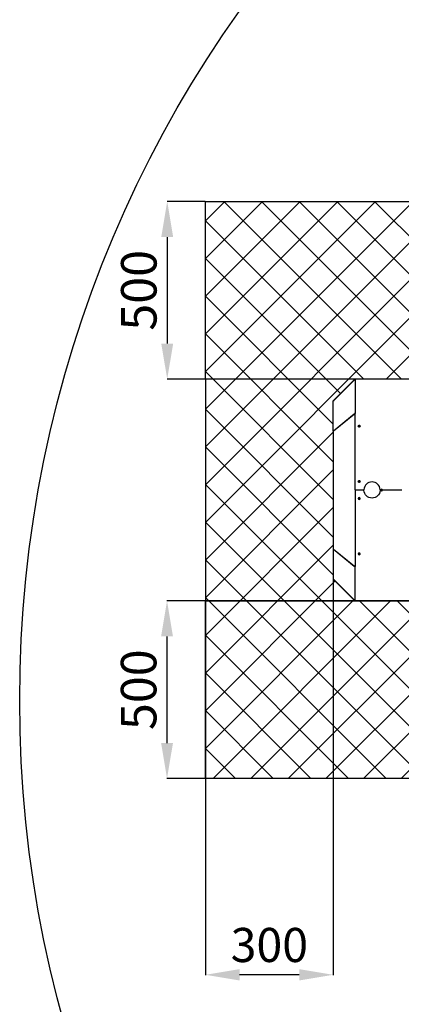
# Model space of a CAD drawing. Extents: x 118492 to 125192, y 31923 to 38623.
# Drawn here: x 118492 to 119567, y 34418 to 37189 of the extents above; entities that cross this region are included whole.
import ezdxf

# ---------------------------------------------------------------- set-up
doc = ezdxf.new("R2010")
doc.units = 0
doc.header["$LTSCALE"] = 625
doc.header["$MEASUREMENT"] = 0
doc.header["$PDMODE"] = 3
doc.header["$PDSIZE"] = 5
doc.layers.get('0').update_dxf_attribs({"linetype": 'CONTINUOUS'})
doc.layers.get('DEFPOINTS').update_dxf_attribs({"linetype": 'CONTINUOUS'})
doc.layers.add('Bem', color=252, linetype='CONTINUOUS')
doc.styles.add('SIMPLEX', font='simplex.shx')
doc.dimstyles.get("Standard").update_dxf_attribs({"dimtxt": 3.5, "dimasz": 3.5, "dimexe": 0.5, "dimexo": 0.5, "dimgap": 1, "dimtad": 1, "dimdec": 1, "dimdsep": 46, "dimtxsty": 'SIMPLEX', "dimcen": 0, "dimclrd": 256, "dimclre": 256, "dimclrt": 2, "dimadec": 0, "dimazin": 0, "dimtfac": 1, "dimtdec": 1, "dimtofl": 0, "dimtmove": 0, "dimatfit": 3, "dimldrblk": 'DOTSMALL', "dimfxl": 1, "dimtolj": 1, "dimtzin": 0, "dimlwd": -1, "dimlwe": -1, "dimarcsym": 0})

# ---------------------------------------------------------------- blocks, each defined once
blk = doc.blocks.new('*D4')
at = {"layer": 'Bem', "transparency": 16777216}
for p, q in [((130111.7, 35336.6), (129785.6, 35336.6)), ((129786.1, 35256.6), (129786.1, 34816.6)), ((129874.8, 34736.6), (129785.6, 34736.6))]:
    blk.add_line(p, q, dxfattribs=at)
for points in [[(129772.8, 35256.6), (129799.5, 35256.6), (129786.1, 35336.6)], [(129772.8, 34816.6), (129799.5, 34816.6), (129786.1, 34736.6)]]:
    blk.add_solid(points, dxfattribs=at)
at = {"layer": 'DEFPOINTS', "color": 0, "transparency": 16777216}
for p in [(130112.2, 35336.6), (129786.1, 34736.6), (129875.3, 34736.6)]:
    blk.add_point(p, dxfattribs=at)
at = {"layer": 'Bem', "transparency": 16777216, "insert": (129716.1, 35036.6), "char_height": 80, "attachment_point": 5, "rotation": 90, "style": 'SIMPLEX'}
blk.add_mtext('\\A1;600', dxfattribs=at)
blk = doc.blocks.new('_DotSmall')
at = {"color": 0, "linetype": 'ByBlock', "const_width": 0.5}
blk.add_lwpolyline([(-0.0625, 0, 1), (0.0625, 0, 1)], format="xyb", close=True, dxfattribs=at)
blk = doc.blocks.new('*D5')
at = {"layer": 'Bem', "transparency": 16777216}
for p, q in [((129175.3, 35734.9), (129175.3, 34736.1)), ((128875.3, 35613.1), (128875.3, 34736.1)), ((129095.3, 34736.6), (128955.3, 34736.6))]:
    blk.add_line(p, q, dxfattribs=at)
for points in [[(128955.3, 34749.9), (128955.3, 34723.3), (128875.3, 34736.6)], [(129095.3, 34749.9), (129095.3, 34723.3), (129175.3, 34736.6)]]:
    blk.add_solid(points, dxfattribs=at)
at = {"layer": 'DEFPOINTS', "color": 0, "transparency": 16777216}
for p in [(129175.3, 35735.4), (128875.3, 35613.6), (128875.3, 34736.6)]:
    blk.add_point(p, dxfattribs=at)
at = {"layer": 'Bem', "transparency": 16777216, "insert": (129025.3, 34806.6), "char_height": 80, "attachment_point": 5, "style": 'SIMPLEX'}
blk.add_mtext('\\A1;300', dxfattribs=at)
blk = doc.blocks.new('*D3')
at = {"layer": 'Bem', "transparency": 16777216}
for p, q in [((130475, 35519.3), (130475, 34736.1)), ((130774.9, 35519.3), (130774.9, 34736.1)), ((130555, 34736.6), (130694.9, 34736.6))]:
    blk.add_line(p, q, dxfattribs=at)
for points in [[(130555, 34749.9), (130555, 34723.3), (130475, 34736.6)], [(130694.9, 34749.9), (130694.9, 34723.3), (130774.9, 34736.6)]]:
    blk.add_solid(points, dxfattribs=at)
at = {"layer": 'DEFPOINTS', "color": 0, "transparency": 16777216}
for p in [(130475, 35519.8), (130774.9, 35519.8), (130774.9, 34736.6)]:
    blk.add_point(p, dxfattribs=at)
at = {"layer": 'Bem', "transparency": 16777216, "insert": (130642.9, 34806.6), "char_height": 80, "attachment_point": 5, "style": 'SIMPLEX'}
blk.add_mtext('\\A1;300', dxfattribs=at)
blk = doc.blocks.new('*D2')
at = {"layer": 'Bem', "transparency": 16777216}
for p, q in [((130480.6, 36949.6), (130775.4, 36949.6)), ((130774.9, 36529.6), (130774.9, 36869.6)), ((130480.6, 36449.6), (130775.4, 36449.6))]:
    blk.add_line(p, q, dxfattribs=at)
for points in [[(130761.6, 36869.6), (130788.3, 36869.6), (130774.9, 36949.6)], [(130761.6, 36529.6), (130788.3, 36529.6), (130774.9, 36449.6)]]:
    blk.add_solid(points, dxfattribs=at)
at = {"layer": 'DEFPOINTS', "color": 0, "transparency": 16777216}
for p in [(130480.1, 36949.6), (130774.9, 36949.6), (130480.1, 36449.6)]:
    blk.add_point(p, dxfattribs=at)
at = {"layer": 'Bem', "transparency": 16777216, "insert": (130704.9, 36699.6), "char_height": 80, "attachment_point": 5, "rotation": 90, "style": 'SIMPLEX'}
blk.add_mtext('\\A1;500', dxfattribs=at)
blk = doc.blocks.new('*D13')
at = {"layer": 'Bem', "transparency": 16777216}
for p, q in [((119014.5, 36677.4), (118906.8, 36677.4)), ((118907.3, 36577.4), (118907.3, 36277.4)), ((119014.5, 36177.4), (118906.8, 36177.4))]:
    blk.add_line(p, q, dxfattribs=at)
for points in [[(118890.6, 36577.4), (118924, 36577.4), (118907.3, 36677.4)], [(118890.6, 36277.4), (118924, 36277.4), (118907.3, 36177.4)]]:
    blk.add_solid(points, dxfattribs=at)
at = {"layer": 'DEFPOINTS', "color": 0, "transparency": 16777216}
for p in [(119015, 36677.4), (118907.3, 36177.4), (119015, 36177.4)]:
    blk.add_point(p, dxfattribs=at)
at = {"layer": 'Bem', "transparency": 16777216, "insert": (118827.3, 36427.4), "char_height": 100, "attachment_point": 5, "rotation": 90, "style": 'SIMPLEX'}
blk.add_mtext('\\A1;500', dxfattribs=at)
blk = doc.blocks.new('*D14')
at = {"layer": 'Bem', "transparency": 16777216}
for p, q in [((119374.5, 35553.4), (118906.3, 35553.4)), ((118906.8, 35153.4), (118906.8, 35453.4)), ((119014.5, 35053.4), (118906.3, 35053.4))]:
    blk.add_line(p, q, dxfattribs=at)
for points in [[(118890.1, 35453.4), (118923.5, 35453.4), (118906.8, 35553.4)], [(118890.1, 35153.4), (118923.5, 35153.4), (118906.8, 35053.4)]]:
    blk.add_solid(points, dxfattribs=at)
at = {"layer": 'DEFPOINTS', "color": 0, "transparency": 16777216}
for p in [(118906.8, 35553.4), (119375, 35553.4), (119015, 35053.4)]:
    blk.add_point(p, dxfattribs=at)
at = {"layer": 'Bem', "transparency": 16777216, "insert": (118826.8, 35303.4), "char_height": 100, "attachment_point": 5, "rotation": 90, "style": 'SIMPLEX'}
blk.add_mtext('\\A1;500', dxfattribs=at)
blk = doc.blocks.new('gniwe')
at = {"layer": 'Bem'}
for base, p1, p2, picture, middle in [((130774.93, 36949.6), (130480.15, 36449.6), (130480.15, 36949.6), '*D2', (130704.93, 36699.6)), ((129786.12, 34736.6), (130112.18, 35336.6), (129875.33, 34736.6), '*D4', (129716.12, 35036.6))]:
    dim = blk.add_linear_dim(base=base, p1=p1, p2=p2, angle=90, dimstyle='Standard', override={"dimtxt": 80, "dimasz": 80, "dimgap": 30, "dimclrt": 256}, dxfattribs=at)
    dim.commit()
    dim.dimension.update_dxf_attribs({"geometry": picture, "text_midpoint": middle})
for base, p1, p2, picture, middle in [((128875.33, 34736.6), (129175.33, 35735.43), (128875.33, 35613.6), '*D5', (129025.33, 34736.6)), ((130774.93, 34736.6), (130474.95, 35519.77), (130774.93, 35519.77), '*D3', (130642.89, 34736.6))]:
    dim = blk.add_linear_dim(base=base, p1=p1, p2=p2, dimstyle='Standard', override={"dimtxt": 80, "dimasz": 80, "dimgap": 30, "dimclrt": 256}, dxfattribs=at)
    dim.commit()
    dim.dimension.update_dxf_attribs({"geometry": picture, "text_midpoint": middle, "dimtype": 128})

msp = doc.modelspace()

# ---------------------------------------------------------------- hatches: boundary and pattern name
at = {"layer": 'Bem'}
h = msp.add_hatch(dxfattribs=at)
h.set_pattern_fill('ANSI37', color=256, scale=600)
h.set_pattern_definition([(45, (-9908.245, -22.67), (-53.03301, 53.03301), []), (135, (-9908.245, -22.67), (-53.03301, -53.03301), [])])
h.paths.add_polyline_path([(120934.96, 36554.21), (121294.96, 36554.21), (121294.96, 35440.8), (120934.96, 35440.8)])
h.paths.add_polyline_path([(120325.96, 35394.43), (120325.96, 35404.61), (120826.96, 35404.61), (120826.96, 35259.73), (120826.96, 35259.73), (120825.51, 35260.23), (120823.77, 35260.83), (120823.06, 35260.45), (120823.01, 35260.48), (120825.45, 35257.55), (120728.62, 35221.24), (120727.36, 35224.61), (120727.36, 35221.01), (120422.56, 35221.01), (120422.56, 35224.61), (120421.29, 35221.24), (120324.47, 35257.55), (120326.74, 35260.29), (120326.56, 35260.61), (120326.44, 35260.93), (120324.4, 35260.23), (120322.96, 35259.73), (120322.96, 35394.43)], flags=16)
h.paths.add_polyline_path([(120311.56, 35404.61), (120311.39, 35404.61), (120311.25, 35404.64), (120311.11, 35404.75), (120215.27, 35440.52), (120215.26, 35440.53), (120215.25, 35440.53), (120215.24, 35440.54), (120215.22, 35440.54), (120215.21, 35440.55), (120215.2, 35440.55), (120215.19, 35440.56), (120215.18, 35440.56), (120215.17, 35440.57), (120215.16, 35440.57), (120215.15, 35440.58), (120215.14, 35440.58), (120215.13, 35440.59), (120215.12, 35440.59), (120215.11, 35440.6), (120215.11, 35440.6), (120215.1, 35440.61), (120215.09, 35440.61), (120215.08, 35440.62), (120215.07, 35440.63), (120215.07, 35440.63), (120215.06, 35440.64), (120215.05, 35440.64), (120215.04, 35440.65), (120215.04, 35440.65), (120215.03, 35440.66), (120215.03, 35440.66), (120215.02, 35440.67), (120215.01, 35440.68), (120215.01, 35440.68), (120215, 35440.69), (120215, 35440.69), (120214.99, 35440.7), (120214.99, 35440.71), (120214.99, 35440.71), (120214.98, 35440.72), (120214.98, 35440.72), (120214.97, 35440.73), (120214.97, 35440.74), (120214.97, 35440.74), (120214.97, 35440.75), (120214.96, 35440.75), (120214.96, 35440.76), (120214.96, 35440.77), (120214.96, 35440.77), (120214.96, 35440.78), (120214.96, 35440.78), (120214.96, 35440.79), (120214.96, 34501.01), (120934.95, 34501.01), (120934.95, 35440.79), (120933.11, 35440.79), (120933.39, 35440.06), (120838.41, 35404.61), (120325.96, 35404.61), (120325.96, 35403.87), (120311.56, 35403.87)])
h.paths.add_polyline_path([(120290.25, 35429.78), (120290.03, 35430.09), (120290.07, 35429.93)], flags=17)
h.paths.add_polyline_path([(120346.79, 35429.42), (120346.66, 35429.34), (120346.75, 35429.38)], flags=17)
h.paths.add_polyline_path([(120344.68, 35428.67), (120344.46, 35428.62), (120344.56, 35428.63)], flags=17)
h.paths.add_polyline_path([(120347.48, 35430.09), (120347.31, 35429.85), (120347.56, 35430.05), (120347.56, 35430.41)], flags=17)
h.paths.add_polyline_path([(120343.21, 35428.44), (120342.95, 35428.42), (120343.11, 35428.43)], flags=17)
h.paths.add_polyline_path([(119436.16, 35553.41), (119374.96, 35615.57), (119374.96, 36115.21), (119436.16, 36177.41), (119015.68, 36177.41), (119015.68, 35553.41)])
edge = h.paths.add_edge_path(flags=16)
edge.add_arc((120534.16, 36993.41), 24, 90, 180)
edge.add_line((120510.16, 36993.41), (120510.16, 36933.41))
edge.add_arc((120534.16, 36933.41), 24, 90, 180, ccw=False)
edge.add_line((120534.16, 36957.41), (120615.76, 36957.41))
edge.add_arc((120615.76, 36933.41), 24, 0, 90, ccw=False)
edge.add_line((120639.76, 36933.41), (120639.76, 36993.41))
edge.add_arc((120615.76, 36993.41), 24, 360, 450)
edge.add_line((120615.76, 37017.41), (120534.16, 37017.41))
edge = h.paths.add_edge_path(flags=16)
edge.add_arc((120534.16, 36933.41), 24, 90, 180)
edge.add_line((120510.16, 36933.41), (120510.16, 36825.41))
edge.add_arc((120512.56, 36825.41), 2.4, 180, 270)
edge.add_line((120512.56, 36823.01), (120637.36, 36823.01))
edge.add_arc((120637.36, 36825.41), 2.4, 270, 360)
edge.add_line((120639.76, 36825.41), (120639.76, 36933.41))
edge.add_arc((120615.76, 36933.41), 24, 0, 90)
edge.add_line((120615.76, 36957.41), (120534.16, 36957.41))
edge = h.paths.add_edge_path(flags=16)
edge.add_arc((120524.56, 36820.61), 2.4, 0, 90)
edge.add_line((120524.56, 36823.01), (120625.36, 36823.01))
edge.add_arc((120625.36, 36820.61), 2.4, 90, 180)
edge.add_line((120622.96, 36820.61), (120622.96, 36813.41))
edge.add_arc((120625.36, 36813.41), 2.4, 180, 270)
edge.add_line((120625.36, 36811.01), (120524.56, 36811.01))
edge.add_arc((120524.56, 36813.41), 2.4, 270, 360)
edge.add_line((120526.96, 36813.41), (120526.96, 36820.61))
edge = h.paths.add_edge_path(flags=16)
edge.add_arc((120523.08, 36799.01), 12, 90, 150)
edge.add_line((120512.69, 36805.01), (120497.8, 36779.21))
edge.add_arc((120492.6, 36782.21), 6, 270, 330, ccw=False)
edge.add_line((120492.6, 36776.21), (120632.56, 36776.21))
edge.add_line((120632.56, 36776.21), (120632.56, 36785.81))
edge.add_arc((120644.56, 36785.81), 12, 104.30139, 180, ccw=False)
edge.add_line((120641.59, 36797.44), (120637.22, 36805.01))
edge.add_arc((120626.83, 36799.01), 12, 30, 90)
edge.add_line((120626.83, 36811.01), (120523.08, 36811.01))
edge = h.paths.add_edge_path(flags=16)
edge.add_line((120424.19, 36775.01), (120632.56, 36775.01))
edge.add_line((120632.56, 36775.01), (120632.56, 36758.12))
edge.add_arc((120716.56, 36725.81), 90, 158.96053, 201.03947)
edge.add_line((120632.56, 36693.5), (120632.56, 36676.61))
edge.add_line((120632.56, 36676.61), (120424.19, 36676.61))
edge.add_line((120424.19, 36676.61), (120424.19, 36775.01))
edge = h.paths.add_edge_path(flags=17)
edge.add_line((120632.56, 36758.12), (120632.56, 36785.81))
edge.add_arc((120644.56, 36785.81), 12, 90, 180, ccw=False)
edge.add_line((120644.56, 36797.81), (120662.56, 36797.81))
edge.add_arc((120716.56, 36725.81), 90, 126.8699, 137.35389)
edge.add_arc((120647.56, 36782.81), 4.86, 54.81658, 226.06408)
edge.add_arc((120716.56, 36725.81), 90, 143.52678, 158.96053)
edge = h.paths.add_edge_path(flags=16)
edge.add_arc((120788.56, 36785.81), 12, 0, 90)
edge.add_line((120788.56, 36797.81), (120770.56, 36797.81))
edge.add_arc((120716.56, 36725.81), 90, 42.64611, 53.1301, ccw=False)
edge.add_arc((120785.56, 36782.81), 4.86, -46.06408, 125.18342, ccw=False)
edge.add_arc((120716.56, 36725.81), 90, 21.03947, 36.47322, ccw=False)
edge.add_line((120800.56, 36758.12), (120800.56, 36785.81))
edge = h.paths.add_edge_path(flags=17)
edge.add_arc((120785.56, 36668.81), 4.86, 234.81659, 406.06408)
edge.add_arc((120716.56, 36725.81), 90, 317.35389, 323.52678, ccw=False)
edge = h.paths.add_edge_path()
edge.add_line((120474.16, 36676.61), (120632.56, 36676.61))
edge.add_line((120632.56, 36676.61), (120632.56, 36693.5))
edge.add_arc((120716.56, 36725.81), 90, -21.03947, 201.03947, ccw=False)
edge.add_line((120800.56, 36693.5), (120800.56, 36665.81))
edge.add_arc((120788.56, 36665.81), 12, 270, 360, ccw=False)
edge.add_line((120788.56, 36653.81), (120770.56, 36653.81))
edge.add_arc((120716.56, 36725.81), 90, 236.12842, 306.8699, ccw=False)
edge.add_line((120666.4, 36651.08), (120666.4, 36556.61))
edge.add_line((120666.4, 36556.61), (120934.96, 36556.61))
edge.add_line((120934.96, 36556.61), (120934.96, 37156.61))
edge.add_line((120934.96, 37156.61), (120214.96, 37156.61))
edge.add_line((120214.96, 37156.61), (120214.96, 36556.61))
edge.add_line((120214.96, 36556.61), (120483.52, 36556.61))
edge.add_line((120483.52, 36556.61), (120483.52, 36668.21))
edge.add_line((120483.52, 36668.21), (120474.16, 36668.21))
edge.add_line((120474.16, 36668.21), (120474.16, 36676.61))
h.paths.add_polyline_path([(119014.96, 35553.41), (120214.96, 35553.41), (120214.96, 35053.41), (119014.96, 35053.41)])
h.paths.add_polyline_path([(119014.96, 36677.41), (120214.96, 36677.41), (120214.96, 36177.41), (119014.96, 36177.41)])

# ---------------------------------------------------------------- linework, layer by layer
for p, q in [((119436.16, 36177.41), (119014.96, 36177.41)), ((119014.96, 36177.41), (119014.96, 35553.41)), ((119375.46, 36116.26), (119434.46, 36175.1)), ((119375.66, 36116.91), (119434.25, 36175.51)), ((119436.16, 36177.41), (119392.13, 36177.41)), ((119434.57, 36175.19), (119434.25, 36175.51)), ((119435.95, 36175.73), (119435.95, 36176.21)), ((119435.95, 36176.21), (119436.16, 36176.21)), ((120202.96, 36177.41), (119436.16, 36177.41)), ((119436.16, 36177.41), (119436.16, 36176.7)), ((119436.16, 36176.7), (119436.16, 36082.12)), ((119374.96, 36031.21), (119374.96, 36115.21)), ((119375.89, 36116.68), (119375.66, 36116.91)), ((119375.46, 36032.26), (119434.46, 36080.2)), ((119375.66, 36031.71), (119434.25, 36079.55)), ((119434.25, 36079.55), (119435.95, 36079.55)), ((119435.4, 36079.68), (119434.46, 36080.2)), ((119435.25, 36079.55), (119435.4, 36079.68)), ((119435.95, 36079.55), (119436.16, 36079.55)), ((119436.16, 36082.12), (119436.16, 36080.4)), ((119436.16, 35866.61), (119436.16, 36080.4)), ((119374.96, 36031.21), (119374.96, 35699.6)), ((119375.98, 36031.97), (119375.46, 36032.26)), ((119436.16, 35864.21), (119436.16, 35650.42)), ((119460.19, 35865.41), (119437.36, 35865.41)), ((119460.19, 35865.41), (119437.36, 35865.41)), ((119509.36, 35865.41), (119508.13, 35865.41)), ((119509.36, 35865.41), (119508.13, 35865.41)), ((119510.56, 35866.61), (119510.56, 35867.81)), ((119510.56, 35864.21), (119510.56, 35863.01)), ((119511.76, 35867.81), (119511.76, 35865.41)), ((119565.09, 35865.41), (119511.76, 35865.41)), ((119568.16, 35865.41), (119511.76, 35865.41)), ((119511.76, 35863.01), (119511.76, 35865.41)), ((119374.96, 35699.6), (119374.96, 35615.6)), ((119375.98, 35698.84), (119375.46, 35698.56)), ((119375.46, 35698.56), (119434.46, 35650.62)), ((119375.66, 35699.11), (119434.25, 35651.27)), ((119434.25, 35651.27), (119435.95, 35651.27)), ((119435.4, 35651.14), (119434.46, 35650.62)), ((119435.25, 35651.27), (119435.4, 35651.14)), ((119435.95, 35651.27), (119436.16, 35651.27)), ((119436.16, 35648.7), (119436.16, 35650.42)), ((119436.16, 35554.12), (119436.16, 35648.7)), ((119375.46, 35614.56), (119434.46, 35555.72)), ((119375.89, 35614.13), (119375.66, 35613.91)), ((119375.66, 35613.91), (119434.25, 35555.31)), ((119436.16, 35553.41), (119014.96, 35553.41)), ((119434.57, 35555.62), (119434.25, 35555.31)), ((119435.95, 35555.09), (119435.95, 35554.61)), ((119435.95, 35554.61), (119436.16, 35554.61)), ((119436.16, 35553.41), (119436.16, 35554.12)), ((120202.96, 35553.41), (119436.16, 35553.41))]:
    msp.add_line(p, q, dxfattribs=at)
for points in [[(119014.96, 36677.41), (120214.96, 36677.41), (120214.96, 36177.41), (119014.96, 36177.41)], [(119014.96, 35553.41), (120214.96, 35553.41), (120214.96, 35053.41), (119014.96, 35053.41)]]:
    msp.add_lwpolyline(points, close=True, dxfattribs=at)
for points in [[(119436.16, 36175.75, 0), (119436.12, 36175.74, 0), (119436.08, 36175.74, 0), (119436.04, 36175.74, 0), (119436, 36175.73, 0), (119435.96, 36175.73, 0), (119435.92, 36175.73, 0), (119435.88, 36175.72, 0), (119435.84, 36175.71, 0), (119435.8, 36175.71, 0), (119435.76, 36175.7, 0), (119435.73, 36175.69, 0), (119435.69, 36175.69, 0), (119435.65, 36175.68, 0), (119435.61, 36175.67, 0), (119435.57, 36175.66, 0), (119435.54, 36175.65, 0), (119435.5, 36175.64, 0), (119435.46, 36175.63, 0), (119435.43, 36175.62, 0), (119435.39, 36175.61, 0), (119435.35, 36175.6, 0), (119435.32, 36175.59, 0), (119435.28, 36175.58, 0), (119435.25, 36175.56, 0), (119435.21, 36175.55, 0), (119435.18, 36175.54, 0), (119435.14, 36175.52, 0), (119435.11, 36175.51, 0), (119435.07, 36175.49, 0), (119435.04, 36175.48, 0), (119435.01, 36175.46, 0), (119434.97, 36175.45, 0), (119434.94, 36175.43, 0), (119434.91, 36175.41, 0), (119434.88, 36175.4, 0), (119434.85, 36175.38, 0), (119434.82, 36175.36, 0), (119434.78, 36175.34, 0), (119434.75, 36175.33, 0), (119434.73, 36175.31, 0), (119434.7, 36175.29, 0), (119434.67, 36175.27, 0), (119434.64, 36175.25, 0), (119434.61, 36175.23, 0), (119434.58, 36175.21, 0), (119434.56, 36175.19, 0), (119434.53, 36175.17, 0), (119434.51, 36175.14, 0), (119434.48, 36175.12, 0), (119434.46, 36175.1, 0)], [(119375.46, 36116.26, 0), (119375.45, 36116.24, 0), (119375.43, 36116.22, 0), (119375.41, 36116.21, 0), (119375.39, 36116.19, 0), (119375.37, 36116.17, 0), (119375.35, 36116.15, 0), (119375.34, 36116.13, 0), (119375.32, 36116.11, 0), (119375.3, 36116.09, 0), (119375.29, 36116.07, 0), (119375.27, 36116.05, 0), (119375.25, 36116.03, 0), (119375.24, 36116.01, 0), (119375.22, 36115.99, 0), (119375.21, 36115.97, 0), (119375.2, 36115.95, 0), (119375.18, 36115.93, 0), (119375.17, 36115.91, 0), (119375.16, 36115.89, 0), (119375.14, 36115.87, 0), (119375.13, 36115.85, 0), (119375.12, 36115.83, 0), (119375.11, 36115.81, 0), (119375.1, 36115.79, 0), (119375.09, 36115.77, 0), (119375.08, 36115.75, 0), (119375.07, 36115.72, 0), (119375.06, 36115.7, 0), (119375.05, 36115.68, 0), (119375.04, 36115.66, 0), (119375.03, 36115.64, 0), (119375.02, 36115.62, 0), (119375.02, 36115.59, 0), (119375.01, 36115.57, 0), (119375, 36115.55, 0), (119375, 36115.53, 0), (119374.99, 36115.51, 0), (119374.99, 36115.48, 0), (119374.98, 36115.46, 0), (119374.98, 36115.44, 0), (119374.97, 36115.42, 0), (119374.97, 36115.39, 0), (119374.97, 36115.37, 0), (119374.96, 36115.35, 0), (119374.96, 36115.33, 0), (119374.96, 36115.3, 0), (119374.96, 36115.28, 0), (119374.96, 36115.26, 0), (119374.96, 36115.24, 0), (119374.96, 36115.21, 0)], [(119436.16, 36080.84, 0), (119436.12, 36080.84, 0), (119436.08, 36080.84, 0), (119436.04, 36080.84, 0), (119436, 36080.83, 0), (119435.96, 36080.83, 0), (119435.92, 36080.82, 0), (119435.88, 36080.82, 0), (119435.84, 36080.81, 0), (119435.8, 36080.81, 0), (119435.76, 36080.8, 0), (119435.73, 36080.79, 0), (119435.69, 36080.78, 0), (119435.65, 36080.78, 0), (119435.61, 36080.77, 0), (119435.57, 36080.76, 0), (119435.54, 36080.75, 0), (119435.5, 36080.74, 0), (119435.46, 36080.73, 0), (119435.43, 36080.72, 0), (119435.39, 36080.71, 0), (119435.35, 36080.7, 0), (119435.32, 36080.69, 0), (119435.28, 36080.67, 0), (119435.25, 36080.66, 0), (119435.21, 36080.65, 0), (119435.18, 36080.63, 0), (119435.14, 36080.62, 0), (119435.11, 36080.61, 0), (119435.07, 36080.59, 0), (119435.04, 36080.58, 0), (119435.01, 36080.56, 0), (119434.97, 36080.54, 0), (119434.94, 36080.53, 0), (119434.91, 36080.51, 0), (119434.88, 36080.49, 0), (119434.85, 36080.48, 0), (119434.82, 36080.46, 0), (119434.78, 36080.44, 0), (119434.75, 36080.42, 0), (119434.73, 36080.4, 0), (119434.7, 36080.38, 0), (119434.67, 36080.37, 0), (119434.64, 36080.35, 0), (119434.61, 36080.33, 0), (119434.58, 36080.3, 0), (119434.56, 36080.28, 0), (119434.53, 36080.26, 0), (119434.51, 36080.24, 0), (119434.48, 36080.22, 0), (119434.46, 36080.2, 0)], [(119436.16, 36079.99, 0), (119436.14, 36079.99, 0), (119436.12, 36079.99, 0), (119436.1, 36079.98, 0), (119436.09, 36079.98, 0), (119436.07, 36079.98, 0), (119436.05, 36079.98, 0), (119436.03, 36079.97, 0), (119436.02, 36079.97, 0), (119436, 36079.97, 0), (119435.98, 36079.96, 0), (119435.96, 36079.96, 0), (119435.95, 36079.95, 0), (119435.93, 36079.95, 0), (119435.91, 36079.94, 0), (119435.9, 36079.94, 0), (119435.88, 36079.93, 0), (119435.86, 36079.93, 0), (119435.85, 36079.92, 0), (119435.83, 36079.92, 0), (119435.82, 36079.91, 0), (119435.8, 36079.91, 0), (119435.78, 36079.9, 0), (119435.77, 36079.9, 0), (119435.75, 36079.89, 0), (119435.74, 36079.88, 0), (119435.72, 36079.88, 0), (119435.71, 36079.87, 0), (119435.69, 36079.86, 0), (119435.68, 36079.86, 0), (119435.66, 36079.85, 0), (119435.65, 36079.84, 0), (119435.63, 36079.83, 0), (119435.62, 36079.83, 0), (119435.6, 36079.82, 0), (119435.59, 36079.81, 0), (119435.58, 36079.8, 0), (119435.56, 36079.79, 0), (119435.55, 36079.79, 0), (119435.54, 36079.78, 0), (119435.52, 36079.77, 0), (119435.51, 36079.76, 0), (119435.5, 36079.75, 0), (119435.48, 36079.74, 0), (119435.47, 36079.73, 0), (119435.46, 36079.72, 0), (119435.45, 36079.71, 0), (119435.44, 36079.71, 0), (119435.42, 36079.7, 0), (119435.41, 36079.69, 0), (119435.4, 36079.68, 0)], [(119375.46, 36032.26, 0), (119375.45, 36032.24, 0), (119375.43, 36032.22, 0), (119375.41, 36032.21, 0), (119375.39, 36032.19, 0), (119375.37, 36032.17, 0), (119375.35, 36032.15, 0), (119375.34, 36032.13, 0), (119375.32, 36032.11, 0), (119375.3, 36032.09, 0), (119375.29, 36032.07, 0), (119375.27, 36032.05, 0), (119375.25, 36032.03, 0), (119375.24, 36032.01, 0), (119375.22, 36031.99, 0), (119375.21, 36031.97, 0), (119375.2, 36031.95, 0), (119375.18, 36031.93, 0), (119375.17, 36031.91, 0), (119375.16, 36031.89, 0), (119375.14, 36031.87, 0), (119375.13, 36031.85, 0), (119375.12, 36031.83, 0), (119375.11, 36031.81, 0), (119375.1, 36031.79, 0), (119375.09, 36031.77, 0), (119375.08, 36031.75, 0), (119375.07, 36031.72, 0), (119375.06, 36031.7, 0), (119375.05, 36031.68, 0), (119375.04, 36031.66, 0), (119375.03, 36031.64, 0), (119375.02, 36031.62, 0), (119375.02, 36031.59, 0), (119375.01, 36031.57, 0), (119375, 36031.55, 0), (119375, 36031.53, 0), (119374.99, 36031.51, 0), (119374.99, 36031.48, 0), (119374.98, 36031.46, 0), (119374.98, 36031.44, 0), (119374.97, 36031.42, 0), (119374.97, 36031.39, 0), (119374.97, 36031.37, 0), (119374.96, 36031.35, 0), (119374.96, 36031.33, 0), (119374.96, 36031.3, 0), (119374.96, 36031.28, 0), (119374.96, 36031.26, 0), (119374.96, 36031.24, 0), (119374.96, 36031.21, 0)], [(119374.96, 35699.6, 0), (119374.96, 35699.58, 0), (119374.96, 35699.56, 0), (119374.96, 35699.53, 0), (119374.96, 35699.51, 0), (119374.96, 35699.49, 0), (119374.96, 35699.47, 0), (119374.97, 35699.45, 0), (119374.97, 35699.42, 0), (119374.97, 35699.4, 0), (119374.98, 35699.38, 0), (119374.98, 35699.36, 0), (119374.99, 35699.33, 0), (119374.99, 35699.31, 0), (119375, 35699.29, 0), (119375, 35699.27, 0), (119375.01, 35699.24, 0), (119375.02, 35699.22, 0), (119375.02, 35699.2, 0), (119375.03, 35699.18, 0), (119375.04, 35699.16, 0), (119375.05, 35699.14, 0), (119375.06, 35699.11, 0), (119375.07, 35699.09, 0), (119375.08, 35699.07, 0), (119375.09, 35699.05, 0), (119375.1, 35699.03, 0), (119375.11, 35699.01, 0), (119375.12, 35698.99, 0), (119375.13, 35698.97, 0), (119375.14, 35698.94, 0), (119375.16, 35698.92, 0), (119375.17, 35698.9, 0), (119375.18, 35698.88, 0), (119375.2, 35698.86, 0), (119375.21, 35698.84, 0), (119375.22, 35698.82, 0), (119375.24, 35698.8, 0), (119375.25, 35698.78, 0), (119375.27, 35698.76, 0), (119375.29, 35698.74, 0), (119375.3, 35698.72, 0), (119375.32, 35698.71, 0), (119375.34, 35698.69, 0), (119375.35, 35698.67, 0), (119375.37, 35698.65, 0), (119375.39, 35698.63, 0), (119375.41, 35698.61, 0), (119375.43, 35698.59, 0), (119375.45, 35698.58, 0), (119375.46, 35698.56, 0)], [(119434.46, 35650.62, 0), (119434.48, 35650.6, 0), (119434.51, 35650.58, 0), (119434.53, 35650.55, 0), (119434.56, 35650.53, 0), (119434.58, 35650.51, 0), (119434.61, 35650.49, 0), (119434.64, 35650.47, 0), (119434.67, 35650.45, 0), (119434.7, 35650.43, 0), (119434.73, 35650.41, 0), (119434.75, 35650.39, 0), (119434.78, 35650.38, 0), (119434.82, 35650.36, 0), (119434.85, 35650.34, 0), (119434.88, 35650.32, 0), (119434.91, 35650.31, 0), (119434.94, 35650.29, 0), (119434.97, 35650.27, 0), (119435.01, 35650.26, 0), (119435.04, 35650.24, 0), (119435.07, 35650.23, 0), (119435.11, 35650.21, 0), (119435.14, 35650.2, 0), (119435.18, 35650.18, 0), (119435.21, 35650.17, 0), (119435.25, 35650.16, 0), (119435.28, 35650.14, 0), (119435.32, 35650.13, 0), (119435.35, 35650.12, 0), (119435.39, 35650.11, 0), (119435.43, 35650.1, 0), (119435.46, 35650.09, 0), (119435.5, 35650.08, 0), (119435.54, 35650.07, 0), (119435.57, 35650.06, 0), (119435.61, 35650.05, 0), (119435.65, 35650.04, 0), (119435.69, 35650.03, 0), (119435.73, 35650.02, 0), (119435.76, 35650.02, 0), (119435.8, 35650.01, 0), (119435.84, 35650, 0), (119435.88, 35650, 0), (119435.92, 35649.99, 0), (119435.96, 35649.99, 0), (119436, 35649.98, 0), (119436.04, 35649.98, 0), (119436.08, 35649.98, 0), (119436.12, 35649.97, 0), (119436.16, 35649.97, 0)], [(119435.4, 35651.14, 0), (119435.41, 35651.13, 0), (119435.42, 35651.12, 0), (119435.44, 35651.11, 0), (119435.45, 35651.1, 0), (119435.46, 35651.09, 0), (119435.47, 35651.08, 0), (119435.48, 35651.07, 0), (119435.5, 35651.07, 0), (119435.51, 35651.06, 0), (119435.52, 35651.05, 0), (119435.54, 35651.04, 0), (119435.55, 35651.03, 0), (119435.56, 35651.02, 0), (119435.58, 35651.01, 0), (119435.59, 35651.01, 0), (119435.6, 35651, 0), (119435.62, 35650.99, 0), (119435.63, 35650.98, 0), (119435.65, 35650.97, 0), (119435.66, 35650.97, 0), (119435.68, 35650.96, 0), (119435.69, 35650.95, 0), (119435.71, 35650.95, 0), (119435.72, 35650.94, 0), (119435.74, 35650.93, 0), (119435.75, 35650.93, 0), (119435.77, 35650.92, 0), (119435.78, 35650.91, 0), (119435.8, 35650.91, 0), (119435.82, 35650.9, 0), (119435.83, 35650.9, 0), (119435.85, 35650.89, 0), (119435.86, 35650.89, 0), (119435.88, 35650.88, 0), (119435.9, 35650.88, 0), (119435.91, 35650.87, 0), (119435.93, 35650.87, 0), (119435.95, 35650.86, 0), (119435.96, 35650.86, 0), (119435.98, 35650.86, 0), (119436, 35650.85, 0), (119436.02, 35650.85, 0), (119436.03, 35650.84, 0), (119436.05, 35650.84, 0), (119436.07, 35650.84, 0), (119436.09, 35650.84, 0), (119436.1, 35650.83, 0), (119436.12, 35650.83, 0), (119436.14, 35650.83, 0), (119436.16, 35650.83, 0)], [(119374.96, 35615.6, 0), (119374.96, 35615.58, 0), (119374.96, 35615.56, 0), (119374.96, 35615.53, 0), (119374.96, 35615.51, 0), (119374.96, 35615.49, 0), (119374.96, 35615.47, 0), (119374.97, 35615.45, 0), (119374.97, 35615.42, 0), (119374.97, 35615.4, 0), (119374.98, 35615.38, 0), (119374.98, 35615.36, 0), (119374.99, 35615.33, 0), (119374.99, 35615.31, 0), (119375, 35615.29, 0), (119375, 35615.27, 0), (119375.01, 35615.24, 0), (119375.02, 35615.22, 0), (119375.02, 35615.2, 0), (119375.03, 35615.18, 0), (119375.04, 35615.16, 0), (119375.05, 35615.14, 0), (119375.06, 35615.11, 0), (119375.07, 35615.09, 0), (119375.08, 35615.07, 0), (119375.09, 35615.05, 0), (119375.1, 35615.03, 0), (119375.11, 35615.01, 0), (119375.12, 35614.99, 0), (119375.13, 35614.97, 0), (119375.14, 35614.94, 0), (119375.16, 35614.92, 0), (119375.17, 35614.9, 0), (119375.18, 35614.88, 0), (119375.2, 35614.86, 0), (119375.21, 35614.84, 0), (119375.22, 35614.82, 0), (119375.24, 35614.8, 0), (119375.25, 35614.78, 0), (119375.27, 35614.76, 0), (119375.29, 35614.74, 0), (119375.3, 35614.72, 0), (119375.32, 35614.71, 0), (119375.34, 35614.69, 0), (119375.35, 35614.67, 0), (119375.37, 35614.65, 0), (119375.39, 35614.63, 0), (119375.41, 35614.61, 0), (119375.43, 35614.59, 0), (119375.45, 35614.58, 0), (119375.46, 35614.56, 0)], [(119434.46, 35555.72, 0), (119434.48, 35555.69, 0), (119434.51, 35555.67, 0), (119434.53, 35555.65, 0), (119434.56, 35555.63, 0), (119434.58, 35555.61, 0), (119434.61, 35555.59, 0), (119434.64, 35555.57, 0), (119434.67, 35555.55, 0), (119434.7, 35555.53, 0), (119434.73, 35555.51, 0), (119434.75, 35555.49, 0), (119434.78, 35555.47, 0), (119434.82, 35555.45, 0), (119434.85, 35555.44, 0), (119434.88, 35555.42, 0), (119434.91, 35555.4, 0), (119434.94, 35555.39, 0), (119434.97, 35555.37, 0), (119435.01, 35555.35, 0), (119435.04, 35555.34, 0), (119435.07, 35555.32, 0), (119435.11, 35555.31, 0), (119435.14, 35555.29, 0), (119435.18, 35555.28, 0), (119435.21, 35555.27, 0), (119435.25, 35555.25, 0), (119435.28, 35555.24, 0), (119435.32, 35555.23, 0), (119435.35, 35555.22, 0), (119435.39, 35555.21, 0), (119435.43, 35555.19, 0), (119435.46, 35555.18, 0), (119435.5, 35555.17, 0), (119435.54, 35555.16, 0), (119435.57, 35555.15, 0), (119435.61, 35555.15, 0), (119435.65, 35555.14, 0), (119435.69, 35555.13, 0), (119435.73, 35555.12, 0), (119435.76, 35555.11, 0), (119435.8, 35555.11, 0), (119435.84, 35555.1, 0), (119435.88, 35555.1, 0), (119435.92, 35555.09, 0), (119435.96, 35555.09, 0), (119436, 35555.08, 0), (119436.04, 35555.08, 0), (119436.08, 35555.07, 0), (119436.12, 35555.07, 0), (119436.16, 35555.07, 0)]]:
    msp.add_polyline3d(points, dxfattribs=at)
for centre, radius in [((121841.76, 35273.14), 3350), ((119448.16, 36045.41), 2.7), ((119448.16, 35889.41), 2.7), ((119448.16, 35841.41), 1.92), ((119448.16, 35685.41), 1.92)]:
    msp.add_circle(centre, radius, dxfattribs=at)
at = {"layer": 'Bem', "extrusion": (0, 0, -1)}
for centre, radius in [((-119448.16, 36045.41), 1.92), ((-119448.16, 35889.41), 1.92), ((-119448.16, 35841.41), 2.7), ((-119448.16, 35685.41), 2.7)]:
    msp.add_circle(centre, radius, dxfattribs=at)
at = {"layer": 'Bem'}
for centre, radius, start, end in [((119484.16, 35865.41), 22.8, 2.86598, 177.13402), ((119437.36, 35864.21), 1.2, 90, 180), ((119460.19, 35864.21), 1.2, 2.86598, 90), ((119508.13, 35864.21), 1.2, 90, 177.13402), ((119509.36, 35864.21), 1.2, 0, 90), ((119511.16, 35867.81), 0.6, 0, 180)]:
    msp.add_arc(centre, radius, start, end, dxfattribs=at)
at = {"layer": 'Bem', "extrusion": (0, 0, -1)}
for centre, radius, start, end in [((-119437.36, 35866.61), 1.2, 270, 0), ((-119460.19, 35866.61), 1.2, 182.86598, 270), ((-119484.16, 35865.41), 22.8, 182.86598, 357.13402), ((-119508.13, 35866.61), 1.2, 270, 357.13402), ((-119509.36, 35866.61), 1.2, 180, 270), ((-119511.16, 35863.01), 0.6, 180, 0)]:
    msp.add_arc(centre, radius, start, end, dxfattribs=at)
at = {"layer": 'Bem'}
for points in [[(119434.25, 36175.51), (119434.71, 36175.96), (119435.31, 36176.21), (119435.95, 36176.21)], [(119374.96, 36115.21), (119374.96, 36115.86), (119375.2, 36116.46), (119375.66, 36116.91)], [(119374.96, 36031.21), (119374.96, 36031.38), (119375.2, 36031.54), (119375.66, 36031.71)], [(119374.96, 35699.6), (119374.96, 35699.43), (119375.2, 35699.28), (119375.66, 35699.11)], [(119374.96, 35615.6), (119374.96, 35614.96), (119375.2, 35614.36), (119375.66, 35613.91)], [(119434.25, 35555.31), (119434.71, 35554.86), (119435.31, 35554.61), (119435.95, 35554.61)]]:
    msp.add_rational_spline(points, [1, 0.949253021674, 0.949253021674, 1], degree=3, dxfattribs=at)

# ---------------------------------------------------------------- block references
at = {"layer": 'Bem', "xscale": 1.2, "yscale": 1.2, "zscale": 1.2}
msp.add_blockref('gniwe', (-35635.44, -7182.92), dxfattribs=at)

# ---------------------------------------------------------------- dimensions: what is measured, and where the dimension line sits
at = {"layer": 'Bem'}
for base, p1, p2, picture, middle in [((118907.32, 36177.41), (119014.96, 36677.41), (119014.96, 36177.41), '*D13', (118827.32, 36427.41)), ((118906.82, 35553.41), (119014.96, 35053.41), (119374.96, 35553.41), '*D14', (118826.82, 35303.41))]:
    dim = msp.add_linear_dim(base=base, p1=p1, p2=p2, angle=90, dimstyle='Standard', override={"dimtxt": 100, "dimasz": 100, "dimgap": 30, "dimclrt": 256}, dxfattribs=at)
    dim.commit()
    dim.dimension.update_dxf_attribs({"geometry": picture, "text_midpoint": middle})

doc.saveas('drawing.dxf')
